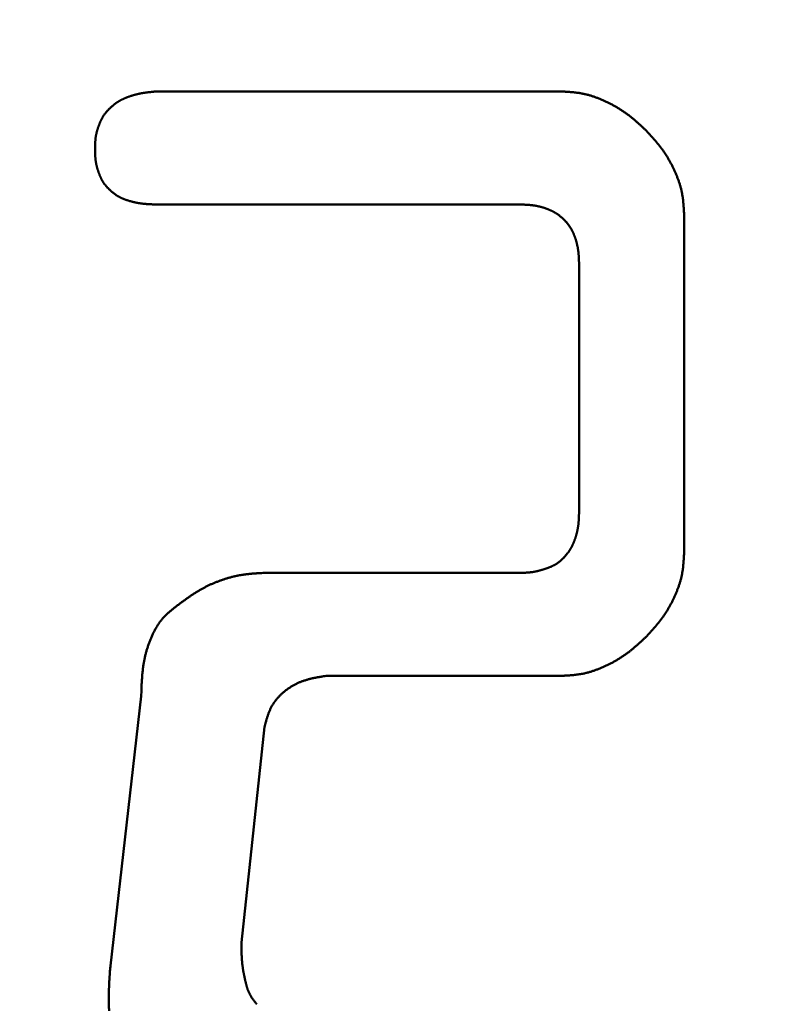
# Model space of a CAD drawing. Units: millimetres. Extents: x 0 to 840, y -1 to 594.
# Drawn here: x 145 to 147, y 159 to 161 of the extents above; entities that cross this region are included whole.
import ezdxf

# ---------------------------------------------------------------- set-up
doc = ezdxf.new("R2010")
doc.units = ezdxf.units.MM
doc.header["$LTSCALE"] = 0.36378
doc.layers.add('NoLayerName_001', color=7, linetype='Continuous')
doc.styles.get("Standard").update_dxf_attribs({"font": 'txt', "bigfont": 'extfont2'})
doc.dimstyles.get("Standard").update_dxf_attribs({"dimtxt": 2.5, "dimasz": 2.5, "dimexe": 1.25, "dimexo": 0.625, "dimtad": 1, "dimzin": 0, "dimdsep": 46, "dimtxsty": 'Standard', "dimcen": 2.5, "dimadec": 0, "dimazin": 0, "dimtfac": 0.75, "dimtmove": 0, "dimatfit": 3, "dimfxl": 1, "dimarcsym": 0})

# ---------------------------------------------------------------- blocks, each defined once
blk = doc.blocks.new('_OPEN30')
at = {"color": 0, "linetype": 'ByBlock', "lineweight": -2}
for p, q in [((-1, 0.267949), (0, 0)), ((0, 0), (-1, -0.267949)), ((0, 0), (-1, 0))]:
    blk.add_line(p, q, dxfattribs=at)
blk = doc.blocks.new('*D34')
at = {"layer": 'Defpoints', "color": 0}
for p in [(90.9789, 315.6358), (90.9789, 301.7293), (286.7789, 153.05)]:
    blk.add_point(p, dxfattribs=at)
at = {"layer": 'NoLayerName_001', "color": 0, "linetype": 'Continuous', "lineweight": 25}
for p, q in [((90.9789, 302.3543), (90.9789, 321.1358)), ((286.7789, 153.675), (286.7789, 321.1358)), ((280.7789, 315.6358), (96.9789, 315.6358))]:
    blk.add_line(p, q, dxfattribs=at)
at = {"layer": 'NoLayerName_001', "color": 0, "lineweight": 25, "xscale": 6, "yscale": 6, "zscale": 6, "rotation": 180}
blk.add_blockref('_OPEN30', (90.9789, 315.6358), dxfattribs=at)
at = {"layer": 'NoLayerName_001', "color": 0, "lineweight": 25, "xscale": 6, "yscale": 6, "zscale": 6}
blk.add_blockref('_OPEN30', (286.7789, 315.6358), dxfattribs=at)
at = {"layer": 'NoLayerName_001', "color": 0, "lineweight": 25, "insert": (188.8789, 320.6358), "char_height": 6, "attachment_point": 5}
blk.add_mtext('196', dxfattribs=at)

msp = doc.modelspace()

# ---------------------------------------------------------------- linework, layer by layer
at = {"layer": 'NoLayerName_001', "color": 7, "linetype": 'Continuous', "lineweight": 50}
for p, q in [((145.4525, 160.566), (146.1512, 160.566)), ((146.0787, 160.3706), (145.4525, 160.3706)), ((146.3643, 160.3529), (146.3643, 159.7687)), ((146.1828, 159.8402), (146.1828, 160.2665)), ((145.639, 159.7336), (146.0787, 159.7336)), ((146.1512, 159.5555), (145.7456, 159.5555)), ((145.3726, 159.0542), (145.4259, 159.5205)), ((145.639, 159.4672), (145.5991, 159.0942))]:
    msp.add_line(p, q, dxfattribs=at)
for points, knots in [([(145.3976, 160.5544), (145.398, 160.5546), (145.3989, 160.5549), (145.4001, 160.5554), (145.4014, 160.5559), (145.4027, 160.5564), (145.404, 160.5569), (145.4053, 160.5573), (145.4066, 160.5578), (145.4079, 160.5582), (145.4093, 160.5586), (145.4106, 160.559), (145.4119, 160.5594), (145.4132, 160.5598), (145.4145, 160.5602), (145.4159, 160.5605), (145.4172, 160.5609), (145.4185, 160.5612), (145.4199, 160.5615), (145.4212, 160.5618), (145.4226, 160.5621), (145.4239, 160.5624), (145.4253, 160.5627), (145.4266, 160.5629), (145.428, 160.5632), (145.4293, 160.5634), (145.4307, 160.5636), (145.432, 160.5638), (145.4334, 160.564), (145.4347, 160.5642), (145.4361, 160.5644), (145.4375, 160.5645), (145.4388, 160.5647), (145.4402, 160.5648), (145.4416, 160.565), (145.4429, 160.5651), (145.4443, 160.5653), (145.4457, 160.5654), (145.4475, 160.5656), (145.4498, 160.5658), (145.4516, 160.5659), (145.4525, 160.566)], [0, 0, 0, 0, 0.00137877, 0.00275813, 0.00413794, 0.00551804, 0.00689821, 0.00827824, 0.00965785, 0.0110369, 0.0124154, 0.01379338, 0.01517087, 0.0165479, 0.01792449, 0.01930066, 0.02067645, 0.02205188, 0.02342697, 0.02480175, 0.02617624, 0.02755047, 0.02892445, 0.03029821, 0.03167177, 0.0330452, 0.03441862, 0.03579211, 0.03716576, 0.03853963, 0.03991376, 0.0412882, 0.04266295, 0.04403803, 0.04541344, 0.04678916, 0.04816518, 0.04954146, 0.05091797, 0.05367152, 0.05642547, 0.05642547, 0.05642547, 0.05642547]), ([(146.1512, 160.566), (146.153, 160.5659), (146.1558, 160.5658), (146.1595, 160.5656), (146.1622, 160.5654), (146.165, 160.5652), (146.1678, 160.565), (146.1705, 160.5648), (146.1732, 160.5645), (146.176, 160.5643), (146.1787, 160.5639), (146.1814, 160.5636), (146.1841, 160.5632), (146.1869, 160.5627), (146.1895, 160.5622), (146.1922, 160.5616), (146.1949, 160.561), (146.1976, 160.5603), (146.2002, 160.5596), (146.2029, 160.5588), (146.2055, 160.558), (146.2081, 160.5571), (146.2107, 160.5562), (146.2133, 160.5553), (146.2159, 160.5543), (146.2185, 160.5532), (146.221, 160.5522), (146.2236, 160.5511), (146.2261, 160.55), (146.2286, 160.5488), (146.2311, 160.5476), (146.2336, 160.5464), (146.2361, 160.5452), (146.2385, 160.5439), (146.241, 160.5426), (146.2434, 160.5413), (146.2458, 160.54), (146.2482, 160.5386), (146.2506, 160.5372), (146.2529, 160.5358), (146.2544, 160.5348), (146.2552, 160.5343)], [0, 0, 0, 0, 0.0055346, 0.0083006, 0.011065, 0.0138274, 0.0165874, 0.0193449, 0.0220995, 0.0248514, 0.0276005, 0.0303472, 0.033092, 0.0358355, 0.0385787, 0.0413226, 0.044068, 0.0468154, 0.0495651, 0.0523174, 0.0550725, 0.0578302, 0.0605905, 0.0633533, 0.0661181, 0.0688847, 0.0716526, 0.0744212, 0.0771899, 0.0799581, 0.0827252, 0.0854911, 0.0882555, 0.0910185, 0.0937798, 0.0965394, 0.0992974, 0.1020536, 0.1048082, 0.1075611, 0.1103124, 0.1103124, 0.1103124, 0.1103124]), ([(145.3581, 160.5195), (145.3583, 160.5199), (145.3587, 160.5207), (145.3594, 160.5219), (145.3601, 160.523), (145.3608, 160.5242), (145.3616, 160.5253), (145.3624, 160.5265), (145.3632, 160.5276), (145.364, 160.5287), (145.3649, 160.5297), (145.3658, 160.5308), (145.3667, 160.5318), (145.3676, 160.5328), (145.3686, 160.5339), (145.3695, 160.5349), (145.3705, 160.5358), (145.3715, 160.5368), (145.3725, 160.5378), (145.3735, 160.5387), (145.3745, 160.5396), (145.3755, 160.5405), (145.3766, 160.5414), (145.3777, 160.5423), (145.3787, 160.5432), (145.3798, 160.544), (145.3809, 160.5449), (145.382, 160.5457), (145.3831, 160.5465), (145.3843, 160.5473), (145.3854, 160.548), (145.3866, 160.5487), (145.3878, 160.5494), (145.389, 160.5501), (145.3902, 160.5508), (145.3914, 160.5514), (145.3926, 160.5521), (145.3938, 160.5527), (145.3951, 160.5533), (145.3963, 160.5538), (145.3972, 160.5542), (145.3976, 160.5544)], [0, 0, 0, 0, 0.0013732, 0.00274543, 0.00411703, 0.00548845, 0.00686019, 0.00823264, 0.00960607, 0.01098067, 0.01235657, 0.01373382, 0.0151124, 0.01649222, 0.01787313, 0.01925494, 0.02063739, 0.02202016, 0.0234029, 0.02478525, 0.026167, 0.02754802, 0.02892824, 0.03030758, 0.031686, 0.03306349, 0.03444007, 0.03581578, 0.0371907, 0.03856496, 0.03993868, 0.04131206, 0.04268531, 0.04405867, 0.04543239, 0.04680664, 0.04818156, 0.04955723, 0.05093371, 0.052311, 0.05368906, 0.05368906, 0.05368906, 0.05368906]), ([(146.2552, 160.5343), (146.256, 160.5338), (146.2575, 160.5328), (146.2598, 160.5312), (146.2621, 160.5297), (146.2643, 160.5281), (146.2665, 160.5264), (146.2687, 160.5248), (146.2709, 160.5231), (146.273, 160.5214), (146.2751, 160.5196), (146.2772, 160.5179), (146.2793, 160.5161), (146.2814, 160.5143), (146.2835, 160.5124), (146.2855, 160.5106), (146.2876, 160.5088), (146.2896, 160.5069), (146.2917, 160.505), (146.2944, 160.5025), (146.2964, 160.5007), (146.2977, 160.4994)], [0, 0, 0, 0, 0.00274997, 0.00549868, 0.00824635, 0.0109932, 0.01373962, 0.01648618, 0.01923335, 0.0219815, 0.02473092, 0.0274818, 0.03023427, 0.03298836, 0.03574406, 0.03850128, 0.04125991, 0.04401978, 0.04678068, 0.04954237, 0.05506712, 0.05506712, 0.05506712, 0.05506712]), ([(145.346, 160.4663), (145.346, 160.4673), (145.346, 160.4686), (145.346, 160.4705), (145.3461, 160.4719), (145.3461, 160.4732), (145.3462, 160.4746), (145.3462, 160.476), (145.3463, 160.4774), (145.3464, 160.4787), (145.3465, 160.4801), (145.3466, 160.4815), (145.3467, 160.4829), (145.3468, 160.4842), (145.347, 160.4856), (145.3472, 160.4869), (145.3474, 160.4883), (145.3476, 160.4896), (145.3479, 160.491), (145.3482, 160.4923), (145.3485, 160.4937), (145.3488, 160.495), (145.3491, 160.4963), (145.3495, 160.4977), (145.3499, 160.499), (145.3503, 160.5003), (145.3507, 160.5016), (145.3511, 160.5029), (145.3516, 160.5042), (145.352, 160.5055), (145.3525, 160.5068), (145.353, 160.5081), (145.3535, 160.5094), (145.354, 160.5107), (145.3545, 160.512), (145.3551, 160.5133), (145.3556, 160.5145), (145.3562, 160.5158), (145.3568, 160.517), (145.3574, 160.5182), (145.3578, 160.5191), (145.3581, 160.5195)], [0, 0, 0, 0, 0.00276378, 0.00414516, 0.00552596, 0.00690599, 0.0082851, 0.00966317, 0.0110401, 0.01241583, 0.01379035, 0.01516368, 0.0165359, 0.01790717, 0.01927767, 0.02064769, 0.02201756, 0.0233877, 0.02475842, 0.02612993, 0.02750241, 0.02887599, 0.03025073, 0.0316267, 0.0330039, 0.03438228, 0.03576179, 0.03714232, 0.03852375, 0.0399059, 0.0412886, 0.04267163, 0.04405469, 0.04543743, 0.04681951, 0.04820064, 0.04958061, 0.05095924, 0.05233646, 0.05371225, 0.05508667, 0.05508667, 0.05508667, 0.05508667]), ([(146.2977, 160.4994), (146.299, 160.498), (146.3009, 160.496), (146.3034, 160.4933), (146.3052, 160.4913), (146.3071, 160.4892), (146.3089, 160.4872), (146.3108, 160.4851), (146.3126, 160.4831), (146.3144, 160.481), (146.3162, 160.4789), (146.318, 160.4768), (146.3197, 160.4747), (146.3214, 160.4725), (146.3231, 160.4704), (146.3248, 160.4682), (146.3264, 160.466), (146.328, 160.4637), (146.3296, 160.4615), (146.3311, 160.4592), (146.3326, 160.4569), (146.3341, 160.4546), (146.3355, 160.4522), (146.3369, 160.4498), (146.3383, 160.4475), (146.3397, 160.4451), (146.341, 160.4426), (146.3423, 160.4402), (146.3435, 160.4377), (146.3448, 160.4353), (146.346, 160.4328), (146.3471, 160.4303), (146.3483, 160.4277), (146.3494, 160.4252), (146.3505, 160.4227), (146.3516, 160.4201), (146.3526, 160.4176), (146.3536, 160.415), (146.3546, 160.4124), (146.3555, 160.4098), (146.356, 160.408), (146.3563, 160.4072)], [0, 0, 0, 0, 0.0055248, 0.0082864, 0.0110473, 0.0138072, 0.0165658, 0.0193231, 0.0220788, 0.0248329, 0.0275853, 0.0303362, 0.0330856, 0.0358338, 0.0385809, 0.0413275, 0.0440739, 0.0468208, 0.0495684, 0.0523172, 0.0550671, 0.0578185, 0.0605714, 0.063326, 0.0660822, 0.0688401, 0.0715998, 0.0743611, 0.0771241, 0.0798885, 0.0826544, 0.0854215, 0.0881897, 0.0909584, 0.093727, 0.0964949, 0.0992615, 0.1020263, 0.104789, 0.1075494, 0.1103071, 0.1103071, 0.1103071, 0.1103071]), ([(145.3461, 160.4622), (145.346, 160.4627), (145.346, 160.4641), (145.346, 160.4654), (145.346, 160.4663)], [0, 0, 0, 0, 0.001373125, 0.004120289, 0.004120289, 0.004120289, 0.004120289]), ([(145.3583, 160.4122), (145.3581, 160.4126), (145.3577, 160.4134), (145.357, 160.4146), (145.3564, 160.4158), (145.3559, 160.4171), (145.3553, 160.4183), (145.3548, 160.4196), (145.3542, 160.4209), (145.3537, 160.4222), (145.3532, 160.4234), (145.3527, 160.4247), (145.3523, 160.426), (145.3518, 160.4273), (145.3514, 160.4286), (145.3509, 160.4299), (145.3505, 160.4312), (145.3501, 160.4325), (145.3497, 160.4339), (145.3494, 160.4352), (145.349, 160.4365), (145.3487, 160.4378), (145.3484, 160.4392), (145.3481, 160.4405), (145.3478, 160.4418), (145.3476, 160.4432), (145.3474, 160.4445), (145.3472, 160.4459), (145.347, 160.4472), (145.3468, 160.4486), (145.3467, 160.4499), (145.3466, 160.4513), (145.3465, 160.4526), (145.3464, 160.454), (145.3463, 160.4554), (145.3462, 160.4567), (145.3462, 160.4581), (145.3461, 160.4595), (145.3461, 160.4608), (145.3461, 160.4618), (145.3461, 160.4622)], [0, 0, 0, 0, 0.00136599, 0.00273365, 0.00410305, 0.00547418, 0.00684693, 0.00822109, 0.00959639, 0.01097247, 0.01234892, 0.01372527, 0.01510111, 0.01647626, 0.01785056, 0.0192239, 0.02059618, 0.02196733, 0.0233373, 0.02470606, 0.02607364, 0.02744007, 0.02880542, 0.0301698, 0.03153335, 0.03289625, 0.03425872, 0.03562105, 0.0369836, 0.03834666, 0.03971046, 0.04107518, 0.04244094, 0.04380779, 0.04517577, 0.04654484, 0.04791495, 0.04928601, 0.05065791, 0.0520305, 0.0520305, 0.0520305, 0.0520305]), ([(145.3987, 160.3789), (145.3983, 160.3791), (145.3974, 160.3794), (145.3961, 160.3799), (145.3949, 160.3804), (145.3936, 160.3809), (145.3923, 160.3815), (145.3911, 160.382), (145.3899, 160.3826), (145.3887, 160.3833), (145.3875, 160.3839), (145.3863, 160.3846), (145.3851, 160.3853), (145.3839, 160.386), (145.3828, 160.3868), (145.3817, 160.3875), (145.3806, 160.3883), (145.3794, 160.3891), (145.3784, 160.39), (145.3773, 160.3908), (145.3762, 160.3917), (145.3752, 160.3926), (145.3741, 160.3934), (145.3731, 160.3944), (145.3721, 160.3953), (145.3711, 160.3962), (145.3701, 160.3972), (145.3691, 160.3981), (145.3681, 160.3991), (145.3672, 160.4001), (145.3662, 160.4011), (145.3653, 160.4021), (145.3644, 160.4032), (145.3636, 160.4043), (145.3627, 160.4053), (145.3619, 160.4064), (145.3611, 160.4075), (145.3604, 160.4087), (145.3597, 160.4098), (145.359, 160.411), (145.3585, 160.4118), (145.3583, 160.4122)], [0, 0, 0, 0, 0.00137192, 0.00274272, 0.00411228, 0.00548057, 0.00684763, 0.00821353, 0.00957845, 0.01094263, 0.01230639, 0.01367012, 0.01503422, 0.01639901, 0.01776475, 0.01913164, 0.0204998, 0.02186932, 0.02324022, 0.02461247, 0.02598598, 0.02736062, 0.02873623, 0.03011259, 0.03148945, 0.0328664, 0.034243, 0.03561885, 0.03699359, 0.03836695, 0.03973874, 0.04110884, 0.0424772, 0.04384388, 0.04520902, 0.04657289, 0.04793583, 0.04929832, 0.05066097, 0.05202433, 0.05338886, 0.05338886, 0.05338886, 0.05338886]), ([(146.3563, 160.4072), (146.3566, 160.4063), (146.3572, 160.4045), (146.3579, 160.4019), (146.3587, 160.3992), (146.3593, 160.3966), (146.36, 160.3939), (146.3605, 160.3912), (146.361, 160.3885), (146.3615, 160.3858), (146.3619, 160.3831), (146.3623, 160.3804), (146.3626, 160.3776), (146.3629, 160.3749), (146.3631, 160.3722), (146.3634, 160.3694), (146.3636, 160.3667), (146.3637, 160.3639), (146.3639, 160.3611), (146.3641, 160.3575), (146.3642, 160.3547), (146.3643, 160.3529)], [0, 0, 0, 0, 0.00275502, 0.00550734, 0.00825709, 0.01100448, 0.01374988, 0.01649376, 0.01923692, 0.02198044, 0.02472523, 0.02747196, 0.0302211, 0.03297293, 0.03572759, 0.03848502, 0.04124508, 0.04400749, 0.0467719, 0.04953786, 0.05507247, 0.05507247, 0.05507247, 0.05507247]), ([(145.4525, 160.3706), (145.4516, 160.3706), (145.4503, 160.3707), (145.4484, 160.3707), (145.4471, 160.3708), (145.4457, 160.3708), (145.4443, 160.3709), (145.443, 160.3709), (145.4416, 160.371), (145.4402, 160.371), (145.4389, 160.3711), (145.4375, 160.3712), (145.4361, 160.3713), (145.4348, 160.3714), (145.4334, 160.3715), (145.432, 160.3716), (145.4307, 160.3717), (145.4293, 160.3719), (145.428, 160.372), (145.4266, 160.3722), (145.4253, 160.3724), (145.4239, 160.3726), (145.4226, 160.3728), (145.4212, 160.373), (145.4199, 160.3733), (145.4185, 160.3735), (145.4172, 160.3738), (145.4159, 160.3741), (145.4145, 160.3744), (145.4132, 160.3747), (145.4119, 160.375), (145.4105, 160.3754), (145.4092, 160.3757), (145.4079, 160.3761), (145.4065, 160.3764), (145.4052, 160.3768), (145.4039, 160.3772), (145.4026, 160.3776), (145.4013, 160.378), (145.4, 160.3785), (145.3991, 160.3788), (145.3987, 160.3789)], [0, 0, 0, 0, 0.00274076, 0.00411095, 0.00548093, 0.00685062, 0.00821998, 0.00958893, 0.01095745, 0.01232549, 0.01369304, 0.01506008, 0.01642662, 0.01779268, 0.01915829, 0.02052351, 0.02188842, 0.02325312, 0.02461773, 0.02598239, 0.02734722, 0.0287123, 0.03007772, 0.03144353, 0.03280981, 0.03417661, 0.03554398, 0.03691197, 0.03828062, 0.03964995, 0.04102, 0.04239078, 0.04376232, 0.04513462, 0.04650769, 0.04788151, 0.04925582, 0.05063024, 0.05200443, 0.05337811, 0.05475101, 0.05475101, 0.05475101, 0.05475101]), ([(146.0829, 160.3705), (146.0819, 160.3705), (146.0805, 160.3706), (146.0791, 160.3706), (146.0787, 160.3706)], [0, 0, 0, 0, 0.002817698, 0.004226705, 0.004226705, 0.004226705, 0.004226705]), ([(146.1349, 160.3598), (146.1345, 160.36), (146.1336, 160.3604), (146.1323, 160.361), (146.131, 160.3616), (146.1297, 160.3621), (146.1284, 160.3626), (146.1271, 160.3631), (146.1258, 160.3636), (146.1244, 160.3641), (146.1231, 160.3645), (146.1217, 160.365), (146.1204, 160.3654), (146.119, 160.3658), (146.1177, 160.3661), (146.1163, 160.3665), (146.115, 160.3669), (146.1136, 160.3672), (146.1122, 160.3675), (146.1108, 160.3678), (146.1095, 160.3681), (146.1081, 160.3683), (146.1067, 160.3686), (146.1053, 160.3688), (146.1039, 160.369), (146.1025, 160.3692), (146.1011, 160.3694), (146.0997, 160.3695), (146.0983, 160.3697), (146.0969, 160.3698), (146.0955, 160.3699), (146.0941, 160.37), (146.0927, 160.3701), (146.0913, 160.3702), (146.0899, 160.3702), (146.0885, 160.3703), (146.0871, 160.3704), (146.0857, 160.3704), (146.0843, 160.3705), (146.0834, 160.3705), (146.0829, 160.3705)], [0, 0, 0, 0, 0.0014087, 0.0028179, 0.00422758, 0.00563768, 0.00704813, 0.00845883, 0.00986963, 0.01128039, 0.01269093, 0.01410119, 0.01551118, 0.01692087, 0.01833027, 0.01973936, 0.02114814, 0.02255659, 0.02396471, 0.02537247, 0.02677985, 0.02818685, 0.02959345, 0.03099963, 0.03240536, 0.03381063, 0.0352155, 0.03662016, 0.03802479, 0.03942955, 0.04083454, 0.04223987, 0.04364559, 0.04505175, 0.04645836, 0.04786542, 0.04927291, 0.05068081, 0.05208906, 0.0534976, 0.0534976, 0.0534976, 0.0534976]), ([(146.1726, 160.3215), (146.1724, 160.3219), (146.172, 160.3227), (146.1714, 160.324), (146.1707, 160.3253), (146.1701, 160.3265), (146.1694, 160.3277), (146.1687, 160.3289), (146.168, 160.3302), (146.1672, 160.3313), (146.1665, 160.3325), (146.1657, 160.3337), (146.1649, 160.3348), (146.164, 160.336), (146.1632, 160.3371), (146.1623, 160.3382), (146.1614, 160.3393), (146.1605, 160.3403), (146.1595, 160.3414), (146.1586, 160.3424), (146.1576, 160.3435), (146.1566, 160.3445), (146.1556, 160.3455), (146.1546, 160.3464), (146.1536, 160.3474), (146.1525, 160.3483), (146.1514, 160.3492), (146.1503, 160.3501), (146.1492, 160.351), (146.1481, 160.3519), (146.147, 160.3527), (146.1458, 160.3535), (146.1447, 160.3543), (146.1435, 160.3551), (146.1423, 160.3558), (146.1411, 160.3566), (146.1399, 160.3573), (146.1386, 160.3579), (146.1374, 160.3586), (146.1361, 160.3592), (146.1353, 160.3596), (146.1349, 160.3598)], [0, 0, 0, 0, 0.0014087, 0.00281691, 0.00422466, 0.00563202, 0.00703911, 0.00844605, 0.00985303, 0.01126022, 0.0126677, 0.01407553, 0.01548371, 0.01689227, 0.0183012, 0.0197105, 0.02112014, 0.02253009, 0.0239403, 0.02535073, 0.0267613, 0.02817195, 0.02958261, 0.03099318, 0.0324036, 0.03381382, 0.03522377, 0.03663341, 0.0380427, 0.03945164, 0.0408602, 0.04226838, 0.0436762, 0.04508369, 0.04649088, 0.04789785, 0.0493048, 0.05071188, 0.05211925, 0.053527, 0.05493521, 0.05493521, 0.05493521, 0.05493521]), ([(146.1828, 160.2665), (146.1827, 160.2675), (146.1827, 160.2689), (146.1827, 160.2707), (146.1826, 160.2721), (146.1826, 160.2736), (146.1825, 160.275), (146.1825, 160.2764), (146.1824, 160.2778), (146.1823, 160.2792), (146.1822, 160.2806), (146.1822, 160.282), (146.182, 160.2834), (146.1819, 160.2848), (146.1818, 160.2862), (146.1817, 160.2876), (146.1815, 160.289), (146.1813, 160.2904), (146.1811, 160.2918), (146.1809, 160.2932), (146.1807, 160.2945), (146.1805, 160.2959), (146.1802, 160.2973), (146.1799, 160.2987), (146.1796, 160.3001), (146.1793, 160.3014), (146.179, 160.3028), (146.1787, 160.3042), (146.1783, 160.3055), (146.1779, 160.3069), (146.1775, 160.3083), (146.1771, 160.3096), (146.1767, 160.3109), (146.1762, 160.3123), (146.1758, 160.3136), (146.1753, 160.3149), (146.1748, 160.3163), (146.1743, 160.3176), (146.1737, 160.3189), (146.1732, 160.3202), (146.1728, 160.321), (146.1726, 160.3215)], [0, 0, 0, 0, 0.00281793, 0.00422671, 0.00563525, 0.0070435, 0.00845139, 0.00985889, 0.01126595, 0.01267256, 0.01407871, 0.01548444, 0.01688976, 0.01829476, 0.01969951, 0.02110415, 0.02250881, 0.02391367, 0.02531895, 0.02672468, 0.02813085, 0.02953745, 0.03094445, 0.03235184, 0.0337596, 0.03516771, 0.03657616, 0.03798494, 0.03939404, 0.04080343, 0.04221313, 0.04362311, 0.04503337, 0.04644392, 0.04785467, 0.04926548, 0.05067617, 0.05208662, 0.05349673, 0.0549064, 0.0563156, 0.0563156, 0.0563156, 0.0563156]), ([(146.1722, 159.7832), (146.1724, 159.7837), (146.1728, 159.7845), (146.1734, 159.7858), (146.1739, 159.7872), (146.1744, 159.7885), (146.1749, 159.7898), (146.1754, 159.7912), (146.1759, 159.7925), (146.1764, 159.7939), (146.1768, 159.7952), (146.1772, 159.7966), (146.1776, 159.7979), (146.178, 159.7993), (146.1784, 159.8007), (146.1788, 159.8021), (146.1791, 159.8035), (146.1794, 159.8048), (146.1797, 159.8062), (146.18, 159.8076), (146.1803, 159.809), (146.1806, 159.8104), (146.1808, 159.8118), (146.181, 159.8132), (146.1812, 159.8146), (146.1814, 159.8161), (146.1816, 159.8175), (146.1817, 159.8189), (146.1819, 159.8203), (146.182, 159.8217), (146.1821, 159.8231), (146.1822, 159.8245), (146.1823, 159.826), (146.1824, 159.8274), (146.1824, 159.8288), (146.1825, 159.8302), (146.1826, 159.8317), (146.1826, 159.8331), (146.1826, 159.8345), (146.1827, 159.8355), (146.1827, 159.8359)], [0, 0, 0, 0, 0.00142603, 0.00285277, 0.00428016, 0.00570809, 0.00713644, 0.00856507, 0.00999377, 0.01142236, 0.01285063, 0.01427853, 0.01570603, 0.0171331, 0.01855973, 0.0199859, 0.02141159, 0.0228368, 0.02426152, 0.02568574, 0.02710947, 0.0285327, 0.02995546, 0.03137775, 0.03279959, 0.03422102, 0.0356422, 0.03706334, 0.03848461, 0.03990615, 0.04132807, 0.04275045, 0.04417335, 0.0455968, 0.0470208, 0.04844535, 0.04987041, 0.05129594, 0.05272188, 0.05414816, 0.05414816, 0.05414816, 0.05414816]), ([(146.1827, 159.8359), (146.1827, 159.8369), (146.1827, 159.8383), (146.1828, 159.8397), (146.1828, 159.8402)], [0, 0, 0, 0, 0.00285327, 0.004280086, 0.004280086, 0.004280086, 0.004280086]), ([(146.1342, 159.7443), (146.1347, 159.7445), (146.1355, 159.7449), (146.1368, 159.7455), (146.1381, 159.7461), (146.1394, 159.7468), (146.1406, 159.7474), (146.1418, 159.7482), (146.1431, 159.7489), (146.1442, 159.7497), (146.1454, 159.7505), (146.1466, 159.7513), (146.1477, 159.7522), (146.1488, 159.753), (146.1499, 159.7539), (146.151, 159.7549), (146.1521, 159.7558), (146.1531, 159.7568), (146.1542, 159.7578), (146.1552, 159.7588), (146.1562, 159.7598), (146.1572, 159.7609), (146.1581, 159.7619), (146.1591, 159.763), (146.16, 159.7641), (146.1609, 159.7652), (146.1618, 159.7663), (146.1627, 159.7674), (146.1636, 159.7685), (146.1644, 159.7697), (146.1652, 159.7708), (146.166, 159.772), (146.1668, 159.7732), (146.1676, 159.7744), (146.1683, 159.7756), (146.169, 159.7769), (146.1697, 159.7781), (146.1704, 159.7794), (146.171, 159.7806), (146.1716, 159.7819), (146.172, 159.7828), (146.1722, 159.7832)], [0, 0, 0, 0, 0.00142444, 0.00284707, 0.00426806, 0.00568771, 0.00710644, 0.00852484, 0.00994361, 0.01136335, 0.0127844, 0.01420698, 0.01563123, 0.01705719, 0.01848483, 0.01991401, 0.02134453, 0.02277612, 0.02420843, 0.02564105, 0.02707351, 0.0285053, 0.02993614, 0.03136599, 0.03279481, 0.03422261, 0.03564941, 0.03707524, 0.03850018, 0.03992429, 0.04134769, 0.04277051, 0.04419291, 0.04561507, 0.04703719, 0.0484595, 0.04988218, 0.05130538, 0.05272922, 0.05415376, 0.05557905, 0.05557905, 0.05557905, 0.05557905]), ([(146.3643, 159.7687), (146.3642, 159.7668), (146.3641, 159.7641), (146.3639, 159.7604), (146.3637, 159.7576), (146.3636, 159.7549), (146.3634, 159.7521), (146.3631, 159.7494), (146.3629, 159.7466), (146.3626, 159.7439), (146.3623, 159.7412), (146.3619, 159.7384), (146.3615, 159.7357), (146.361, 159.733), (146.3605, 159.7303), (146.36, 159.7276), (146.3593, 159.725), (146.3587, 159.7223), (146.3579, 159.7196), (146.3572, 159.717), (146.3563, 159.7144), (146.3555, 159.7118), (146.3546, 159.7091), (146.3536, 159.7066), (146.3526, 159.704), (146.3516, 159.7014), (146.3505, 159.6989), (146.3494, 159.6963), (146.3483, 159.6938), (146.3471, 159.6913), (146.346, 159.6888), (146.3448, 159.6863), (146.3435, 159.6838), (146.3423, 159.6813), (146.341, 159.6789), (146.3397, 159.6765), (146.3383, 159.6741), (146.3369, 159.6717), (146.3355, 159.6693), (146.3341, 159.667), (146.3331, 159.6654), (146.3326, 159.6646)], [0, 0, 0, 0, 0.0055346, 0.0083005, 0.0110649, 0.0138273, 0.0165874, 0.0193448, 0.0220994, 0.0248513, 0.0276004, 0.0303471, 0.0330919, 0.0358354, 0.0385785, 0.0413224, 0.0440678, 0.0468152, 0.049565, 0.0523173, 0.0550723, 0.05783, 0.0605904, 0.0633531, 0.066118, 0.0688846, 0.0716524, 0.074421, 0.0771898, 0.0799579, 0.0827251, 0.0854909, 0.0882554, 0.0910184, 0.0937797, 0.0965393, 0.0992973, 0.1020535, 0.1048081, 0.107561, 0.1103124, 0.1103124, 0.1103124, 0.1103124]), ([(145.5865, 159.7275), (145.5874, 159.7277), (145.5891, 159.7281), (145.5917, 159.7286), (145.5943, 159.7292), (145.5969, 159.7297), (145.5995, 159.7301), (145.6021, 159.7305), (145.6047, 159.7309), (145.6073, 159.7312), (145.61, 159.7315), (145.6126, 159.7318), (145.6152, 159.7321), (145.6179, 159.7323), (145.6205, 159.7325), (145.6232, 159.7327), (145.6258, 159.7329), (145.6284, 159.7331), (145.6311, 159.7332), (145.6346, 159.7334), (145.6373, 159.7335), (145.639, 159.7336)], [0, 0, 0, 0, 0.00264911, 0.00529717, 0.00794422, 0.01059027, 0.0132354, 0.01587972, 0.01852367, 0.0211677, 0.0238122, 0.02645744, 0.02910362, 0.03175087, 0.03439923, 0.03704871, 0.03969923, 0.04235069, 0.04500296, 0.04765585, 0.05296271, 0.05296271, 0.05296271, 0.05296271]), ([(146.0787, 159.7336), (146.0796, 159.7337), (146.081, 159.7337), (146.083, 159.7337), (146.0844, 159.7337), (146.0858, 159.7338), (146.0872, 159.7338), (146.0887, 159.7339), (146.0901, 159.7339), (146.0915, 159.734), (146.0929, 159.7341), (146.0943, 159.7342), (146.0958, 159.7343), (146.0972, 159.7344), (146.0986, 159.7346), (146.1, 159.7347), (146.1014, 159.7349), (146.1028, 159.7351), (146.1042, 159.7353), (146.1056, 159.7356), (146.107, 159.7359), (146.1084, 159.7361), (146.1098, 159.7365), (146.1112, 159.7368), (146.1125, 159.7371), (146.1139, 159.7375), (146.1153, 159.7379), (146.1167, 159.7382), (146.118, 159.7386), (146.1194, 159.7391), (146.1208, 159.7395), (146.1221, 159.7399), (146.1235, 159.7404), (146.1249, 159.7408), (146.1262, 159.7413), (146.1276, 159.7417), (146.1289, 159.7422), (146.1303, 159.7427), (146.1316, 159.7432), (146.1329, 159.7438), (146.1338, 159.7441), (146.1342, 159.7443)], [0, 0, 0, 0, 0.00286009, 0.0042897, 0.00571879, 0.00714722, 0.00857483, 0.01000151, 0.01142717, 0.01285172, 0.01427514, 0.01569741, 0.01711857, 0.01853868, 0.01995788, 0.02137634, 0.02279427, 0.02421196, 0.02562975, 0.02704793, 0.02846675, 0.02988641, 0.03130708, 0.03272888, 0.0341519, 0.03557619, 0.03700176, 0.0384286, 0.03985668, 0.04128593, 0.04271624, 0.04414752, 0.04557961, 0.04701236, 0.04844538, 0.04987819, 0.05131034, 0.05274142, 0.05417113, 0.0555992, 0.05702548, 0.05702548, 0.05702548, 0.05702548]), ([(145.4925, 159.6804), (145.4939, 159.6814), (145.4961, 159.683), (145.4989, 159.685), (145.5011, 159.6866), (145.5032, 159.6881), (145.5054, 159.6897), (145.5076, 159.6912), (145.5097, 159.6927), (145.5119, 159.6942), (145.5141, 159.6957), (145.5163, 159.6972), (145.5185, 159.6986), (145.5208, 159.7), (145.523, 159.7014), (145.5253, 159.7028), (145.5275, 159.7041), (145.5298, 159.7054), (145.5322, 159.7067), (145.5345, 159.708), (145.5368, 159.7092), (145.5392, 159.7104), (145.5416, 159.7115), (145.544, 159.7127), (145.5464, 159.7138), (145.5488, 159.7149), (145.5513, 159.7159), (145.5537, 159.7169), (145.5562, 159.7179), (145.5587, 159.7189), (145.5611, 159.7198), (145.5636, 159.7207), (145.5661, 159.7216), (145.5687, 159.7224), (145.5712, 159.7232), (145.5737, 159.724), (145.5763, 159.7248), (145.5788, 159.7255), (145.5814, 159.7262), (145.5839, 159.7269), (145.5857, 159.7273), (145.5865, 159.7275)], [0, 0, 0, 0, 0.0053056, 0.007958, 0.0106099, 0.0132611, 0.0159115, 0.0185611, 0.0212097, 0.0238574, 0.0265041, 0.02915, 0.0317951, 0.0344397, 0.0370841, 0.0397285, 0.0423735, 0.0450192, 0.0476657, 0.0503131, 0.0529614, 0.0556105, 0.0582605, 0.0609113, 0.0635629, 0.0662153, 0.0688683, 0.071522, 0.0741762, 0.0768308, 0.0794858, 0.082141, 0.0847962, 0.0874513, 0.090106, 0.0927603, 0.095414, 0.0980669, 0.1007189, 0.1033701, 0.1060202, 0.1060202, 0.1060202, 0.1060202]), ([(145.4509, 159.6374), (145.4514, 159.6383), (145.4524, 159.64), (145.454, 159.6426), (145.4556, 159.6451), (145.4574, 159.6476), (145.4591, 159.65), (145.461, 159.6524), (145.4629, 159.6547), (145.4649, 159.6569), (145.467, 159.6591), (145.4691, 159.6612), (145.4713, 159.6633), (145.4735, 159.6653), (145.4758, 159.6673), (145.4781, 159.6692), (145.4805, 159.6711), (145.4828, 159.673), (145.4852, 159.6748), (145.4876, 159.6767), (145.4901, 159.6785), (145.4917, 159.6797), (145.4925, 159.6804)], [0, 0, 0, 0, 0.00303153, 0.00605762, 0.0090779, 0.01209226, 0.01510092, 0.01810441, 0.02110361, 0.02409988, 0.02709576, 0.03009375, 0.03309571, 0.03610289, 0.03911602, 0.04213537, 0.0451608, 0.04819181, 0.05122762, 0.05426723, 0.05730947, 0.06035305, 0.06035305, 0.06035305, 0.06035305]), ([(146.3326, 159.6646), (146.3321, 159.6639), (146.3311, 159.6623), (146.3296, 159.6601), (146.328, 159.6578), (146.3264, 159.6556), (146.3248, 159.6534), (146.3231, 159.6512), (146.3214, 159.649), (146.3197, 159.6469), (146.318, 159.6447), (146.3162, 159.6426), (146.3144, 159.6405), (146.3126, 159.6385), (146.3108, 159.6364), (146.3089, 159.6343), (146.3071, 159.6323), (146.3052, 159.6302), (146.3034, 159.6282), (146.3009, 159.6255), (146.299, 159.6235), (146.2977, 159.6221)], [0, 0, 0, 0, 0.00274997, 0.00549869, 0.00824636, 0.01099321, 0.01373964, 0.0164862, 0.01923337, 0.02198153, 0.02473095, 0.02748184, 0.03023431, 0.0329884, 0.03574411, 0.03850134, 0.04125997, 0.04401984, 0.04678074, 0.04954244, 0.0550672, 0.0550672, 0.0550672, 0.0550672]), ([(145.4259, 159.5205), (145.426, 159.5225), (145.426, 159.5255), (145.4262, 159.5296), (145.4263, 159.5326), (145.4264, 159.5356), (145.4265, 159.5386), (145.4266, 159.5416), (145.4268, 159.5446), (145.427, 159.5477), (145.4272, 159.5507), (145.4274, 159.5537), (145.4276, 159.5567), (145.4279, 159.5597), (145.4282, 159.5627), (145.4285, 159.5657), (145.4289, 159.5687), (145.4293, 159.5716), (145.4297, 159.5746), (145.4302, 159.5776), (145.4307, 159.5805), (145.4313, 159.5835), (145.4319, 159.5864), (145.4326, 159.5894), (145.4333, 159.5923), (145.434, 159.5952), (145.4348, 159.5982), (145.4357, 159.6011), (145.4366, 159.604), (145.4375, 159.6068), (145.4385, 159.6097), (145.4395, 159.6125), (145.4405, 159.6154), (145.4417, 159.6182), (145.4428, 159.621), (145.444, 159.6238), (145.4453, 159.6266), (145.4466, 159.6293), (145.448, 159.6321), (145.4494, 159.6347), (145.4504, 159.6365), (145.4509, 159.6374)], [0, 0, 0, 0, 0.0060492, 0.0090733, 0.0120966, 0.0151189, 0.0181402, 0.0211602, 0.0241788, 0.0271958, 0.0302114, 0.0332254, 0.0362378, 0.039249, 0.0422589, 0.0452678, 0.0482762, 0.0512844, 0.0542929, 0.0573022, 0.0603126, 0.0633241, 0.0663368, 0.0693507, 0.072366, 0.0753828, 0.0784012, 0.0814214, 0.0844436, 0.087468, 0.0904948, 0.0935243, 0.0965567, 0.0995924, 0.1026317, 0.1056743, 0.1087188, 0.1117632, 0.1148063, 0.1178465, 0.1208828, 0.1208828, 0.1208828, 0.1208828]), ([(146.2977, 159.6221), (146.2964, 159.6209), (146.2944, 159.619), (146.2917, 159.6165), (146.2896, 159.6146), (146.2876, 159.6128), (146.2855, 159.6109), (146.2835, 159.6091), (146.2814, 159.6073), (146.2793, 159.6055), (146.2772, 159.6037), (146.2751, 159.6019), (146.273, 159.6002), (146.2709, 159.5984), (146.2687, 159.5967), (146.2665, 159.5951), (146.2643, 159.5935), (146.2621, 159.5919), (146.2598, 159.5903), (146.2575, 159.5888), (146.2552, 159.5873), (146.2529, 159.5858), (146.2506, 159.5843), (146.2482, 159.5829), (146.2458, 159.5816), (146.2434, 159.5802), (146.241, 159.5789), (146.2385, 159.5776), (146.2361, 159.5763), (146.2336, 159.5751), (146.2311, 159.5739), (146.2286, 159.5727), (146.2261, 159.5716), (146.2236, 159.5704), (146.221, 159.5693), (146.2185, 159.5683), (146.2159, 159.5673), (146.2133, 159.5663), (146.2107, 159.5653), (146.2081, 159.5644), (146.2064, 159.5638), (146.2055, 159.5635)], [0, 0, 0, 0, 0.0055247, 0.0082864, 0.0110473, 0.0138071, 0.0165657, 0.019323, 0.0220786, 0.0248327, 0.0275852, 0.030336, 0.0330854, 0.0358336, 0.0385807, 0.0413273, 0.0440737, 0.0468205, 0.0495682, 0.0523169, 0.0550669, 0.0578183, 0.0605712, 0.0633257, 0.066082, 0.0688399, 0.0715996, 0.0743609, 0.0771239, 0.0798883, 0.0826542, 0.0854213, 0.0881895, 0.0909582, 0.0937268, 0.0964947, 0.0992613, 0.1020262, 0.1047889, 0.1075493, 0.110307, 0.110307, 0.110307, 0.110307]), ([(146.2055, 159.5635), (146.2046, 159.5633), (146.2029, 159.5627), (146.2002, 159.5619), (146.1976, 159.5612), (146.1949, 159.5605), (146.1922, 159.5599), (146.1895, 159.5593), (146.1869, 159.5588), (146.1841, 159.5584), (146.1814, 159.558), (146.1787, 159.5576), (146.176, 159.5573), (146.1732, 159.557), (146.1705, 159.5567), (146.1678, 159.5565), (146.165, 159.5563), (146.1622, 159.5561), (146.1595, 159.556), (146.1558, 159.5558), (146.153, 159.5556), (146.1512, 159.5555)], [0, 0, 0, 0, 0.00275503, 0.00550736, 0.00825711, 0.01100451, 0.01374991, 0.0164938, 0.01923696, 0.02198049, 0.02472528, 0.02747202, 0.03022116, 0.03297301, 0.03572766, 0.0384851, 0.04124517, 0.04400759, 0.046772, 0.04953797, 0.05507258, 0.05507258, 0.05507258, 0.05507258]), ([(145.7456, 159.5555), (145.744, 159.5553), (145.7415, 159.5549), (145.7382, 159.5543), (145.7357, 159.5539), (145.7332, 159.5535), (145.7308, 159.553), (145.7283, 159.5526), (145.7259, 159.5521), (145.7234, 159.5516), (145.721, 159.5511), (145.7186, 159.5505), (145.7162, 159.5499), (145.7138, 159.5492), (145.7114, 159.5485), (145.709, 159.5478), (145.7066, 159.547), (145.7043, 159.5462), (145.702, 159.5453), (145.6997, 159.5444), (145.6974, 159.5434), (145.6951, 159.5423), (145.6929, 159.5412), (145.6907, 159.5401), (145.6885, 159.5389), (145.6863, 159.5376), (145.6842, 159.5363), (145.6821, 159.535), (145.68, 159.5335), (145.6779, 159.5321), (145.6759, 159.5306), (145.6739, 159.529), (145.672, 159.5274), (145.6701, 159.5258), (145.6683, 159.5241), (145.6664, 159.5223), (145.6647, 159.5205), (145.6629, 159.5187), (145.6613, 159.5168), (145.6597, 159.5149), (145.6586, 159.5135), (145.6581, 159.5129)], [0, 0, 0, 0, 0.0050185, 0.0075265, 0.0100331, 0.0125379, 0.0150406, 0.0175408, 0.0200384, 0.0225332, 0.0250252, 0.0275146, 0.0300017, 0.0324867, 0.0349704, 0.0374534, 0.0399368, 0.0424216, 0.044909, 0.0473992, 0.049892, 0.0523873, 0.054885, 0.0573849, 0.0598869, 0.062391, 0.0648971, 0.0674052, 0.0699151, 0.072427, 0.0749408, 0.0774567, 0.0799746, 0.0824944, 0.0850148, 0.0875349, 0.0900538, 0.0925705, 0.0950843, 0.0975944, 0.1001005, 0.1001005, 0.1001005, 0.1001005]), ([(145.6581, 159.5129), (145.6576, 159.5122), (145.6566, 159.5109), (145.6552, 159.5089), (145.6538, 159.5068), (145.6525, 159.5047), (145.6513, 159.5025), (145.6501, 159.5003), (145.649, 159.4981), (145.648, 159.4958), (145.6471, 159.4935), (145.6461, 159.4912), (145.6453, 159.4889), (145.6445, 159.4865), (145.6437, 159.4842), (145.643, 159.4818), (145.6423, 159.4794), (145.6416, 159.4769), (145.6409, 159.4745), (145.6403, 159.4721), (145.6397, 159.4696), (145.6393, 159.468), (145.639, 159.4672)], [0, 0, 0, 0, 0.00250154, 0.00499829, 0.00749013, 0.00997711, 0.01245945, 0.01493765, 0.01741362, 0.01988969, 0.02236774, 0.0248492, 0.02733507, 0.02982597, 0.03232217, 0.03482367, 0.03733018, 0.03984119, 0.04235603, 0.04487387, 0.04739376, 0.04991469, 0.04991469, 0.04991469, 0.04991469]), ([(145.5991, 159.0942), (145.5991, 159.0923), (145.5991, 159.0898), (145.5991, 159.0867), (145.5992, 159.0848), (145.5992, 159.0829), (145.5992, 159.0811), (145.5993, 159.0792), (145.5993, 159.0773), (145.5994, 159.0755), (145.5994, 159.0736), (145.5995, 159.0717), (145.5996, 159.0699), (145.5997, 159.068), (145.5998, 159.0661), (145.6, 159.0643), (145.6001, 159.0624), (145.6003, 159.0605), (145.6004, 159.0587), (145.6006, 159.0568), (145.6009, 159.055), (145.6011, 159.0531), (145.6014, 159.0513), (145.6016, 159.0495), (145.6019, 159.0476), (145.6022, 159.0458), (145.6025, 159.0439), (145.6029, 159.0421), (145.6032, 159.0403), (145.6036, 159.0384), (145.604, 159.0366), (145.6044, 159.0347), (145.6048, 159.0329), (145.6052, 159.0311), (145.6056, 159.0292), (145.606, 159.0274), (145.6065, 159.0256), (145.6069, 159.0237), (145.6074, 159.0219), (145.6079, 159.0201), (145.6082, 159.0189), (145.6084, 159.0183)], [0, 0, 0, 0, 0.00562637, 0.00750129, 0.00937576, 0.01124968, 0.01312296, 0.01499552, 0.01686727, 0.01873817, 0.02060816, 0.02247722, 0.02434533, 0.02621249, 0.02807874, 0.02994411, 0.0318087, 0.03367258, 0.03553588, 0.03739876, 0.03926145, 0.04112423, 0.04298736, 0.04485109, 0.04671565, 0.04858126, 0.05044812, 0.0523164, 0.05418628, 0.05605791, 0.05793144, 0.059807, 0.06168469, 0.06356463, 0.06544691, 0.06733161, 0.0692185, 0.07110641, 0.07299408, 0.07488037, 0.07676427, 0.07676427, 0.07676427, 0.07676427]), ([(145.3703, 158.9763), (145.3703, 158.9769), (145.3702, 158.9782), (145.3702, 158.98), (145.3701, 158.9819), (145.3701, 158.9837), (145.37, 158.9856), (145.37, 158.9875), (145.3699, 158.9893), (145.3699, 158.9912), (145.3699, 158.993), (145.3699, 158.9949), (145.3699, 158.9967), (145.3699, 158.9986), (145.3699, 159.0005), (145.3699, 159.0023), (145.3699, 159.0042), (145.3699, 159.006), (145.3699, 159.0079), (145.37, 159.0097), (145.37, 159.0116), (145.3701, 159.0135), (145.3701, 159.0153), (145.3702, 159.0172), (145.3703, 159.019), (145.3703, 159.0209), (145.3704, 159.0227), (145.3705, 159.0246), (145.3706, 159.0264), (145.3707, 159.0283), (145.3708, 159.0301), (145.371, 159.032), (145.3711, 159.0338), (145.3712, 159.0357), (145.3714, 159.0382), (145.3716, 159.0413), (145.3719, 159.0456), (145.3723, 159.0499), (145.3725, 159.053), (145.3726, 159.0542)], [0, 0, 0, 0, 0.00185762, 0.00371527, 0.00557294, 0.00743059, 0.00928823, 0.01114583, 0.01300338, 0.01486088, 0.0167183, 0.01857566, 0.02043293, 0.02229011, 0.0241472, 0.02600419, 0.02786109, 0.0297179, 0.03157461, 0.03343123, 0.03528777, 0.03714424, 0.03900063, 0.04085697, 0.04271329, 0.0445696, 0.04642594, 0.04828233, 0.05013878, 0.05199531, 0.05385193, 0.05570864, 0.05756546, 0.05942237, 0.06127939, 0.06499371, 0.06870836, 0.07428079, 0.0779959, 0.0779959, 0.0779959, 0.0779959]), ([(145.6084, 159.0183), (145.6086, 159.0177), (145.6089, 159.0165), (145.6095, 159.0147), (145.6101, 159.0129), (145.6108, 159.0112), (145.6115, 159.0095), (145.6122, 159.0077), (145.613, 159.0061), (145.6139, 159.0044), (145.6148, 159.0028), (145.6157, 159.0012), (145.6167, 158.9996), (145.6177, 158.9981), (145.6188, 158.9965), (145.6199, 158.995), (145.621, 158.9935), (145.6222, 158.992), (145.6234, 158.9906), (145.6245, 158.9891), (145.6253, 158.9881), (145.6257, 158.9876)], [0, 0, 0, 0, 0.00188067, 0.00375748, 0.00563002, 0.00749815, 0.00936199, 0.01122203, 0.01307909, 0.01493436, 0.01678952, 0.01864641, 0.02050642, 0.02237046, 0.02423897, 0.02611202, 0.02798934, 0.02987039, 0.03175443, 0.03364055, 0.03552774, 0.03552774, 0.03552774, 0.03552774])]:
    msp.add_open_spline(points, degree=3, knots=knots, dxfattribs=at)

# ---------------------------------------------------------------- dimensions: what is measured, and where the dimension line sits
at = {"layer": 'NoLayerName_001', "color": 3, "linetype": 'Continuous', "lineweight": 25}
dim = msp.add_linear_dim(base=(90.9789, 315.6358), p1=(286.7789, 153.05), p2=(90.9789, 301.7293), angle=180, text='196', dimstyle='Standard', override={"dimtxt": 6, "dimasz": 6, "dimexe": 5.5, "dimgap": 2, "dimdec": 1, "dimzin": 8, "dimblk": 'OPEN30', "dimclrd": 0, "dimclre": 0, "dimclrt": 0, "dimtp": 0, "dimtm": 0, "dimlwd": 25, "dimlwe": 25}, dxfattribs=at)
dim.commit()
dim.dimension.update_dxf_attribs({"geometry": '*D34', "text_midpoint": (188.8789, 315.6358), "dimtype": 160})

doc.saveas('drawing.dxf')
